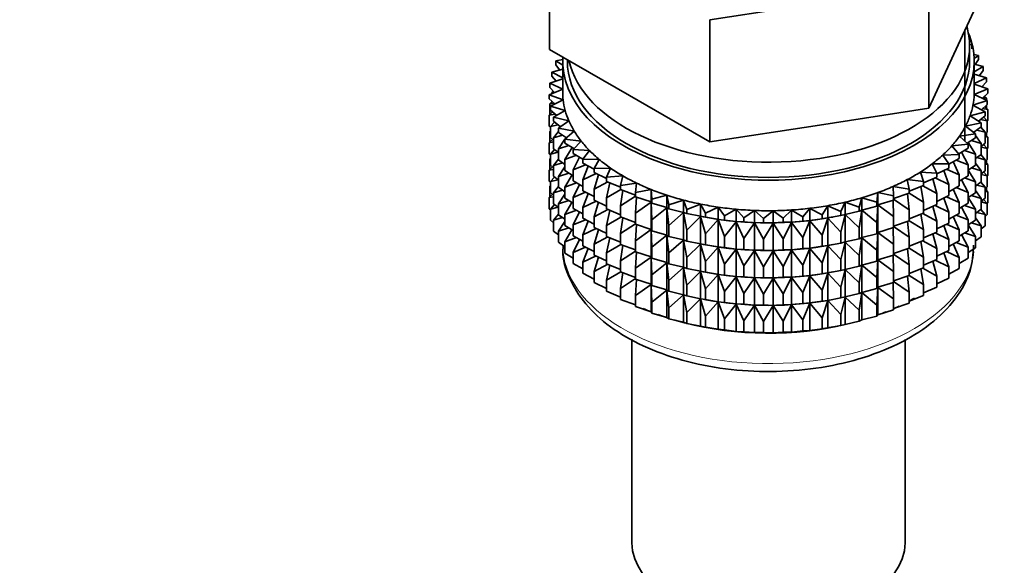
# Model space of a CAD drawing. Units: millimetres. Extents: x 0 to 2406, y 0 to 2705.
# Drawn here: x 1823 to 1875, y 291 to 320 of the extents above; entities that cross this region are included whole.
import ezdxf
from ezdxf import colors
from ezdxf.entities.mleader import LeaderData, LeaderLine
from ezdxf.math import Vec2, Vec3

# ---------------------------------------------------------------- set-up
doc = ezdxf.new("R2010")
doc.units = ezdxf.units.MM
doc.layers.add('DV6_Défaut', color=7, linetype='Continuous')
doc.layers.add('Défaut', color=7, linetype='Continuous')

# ---------------------------------------------------------------- blocks, each defined once
blk = doc.blocks.new('_DOT')
at = {"color": 0}
blk.add_line((0, 0), (-1, 0), dxfattribs=at)
at = {"color": 0, "const_width": 0.333}
blk.add_lwpolyline([(-0.1665, 0, 1), (0.1665, 0, 1)], format="xyb", close=True, dxfattribs=at)
blk = doc.blocks.new('SE5')
at = {"layer": 'DV6_Défaut', "color": 7, "linetype": 'Continuous', "lineweight": 35}
for p, q in [((1851.049, 318.124), (1851.049, 324.656)), ((1872.902, 318.367), (1874.471, 321.748)), ((1859.622, 319.707), (1871.333, 321.518)), ((1871.333, 314.986), (1871.333, 321.518)), ((1859.622, 313.175), (1859.622, 319.707)), ((1873.26, 313.216), (1873.26, 319.138)), ((1851.049, 318.124), (1855.335, 315.65)), ((1871.333, 314.986), (1872.902, 318.367)), ((1873.637, 318.373), (1873.509, 318.389)), ((1873.51, 317.487), (1873.51, 318.303)), ((1873.637, 318.156), (1873.637, 318.373)), ((1851.761, 317.583), (1851.395, 317.507)), ((1851.395, 317.507), (1851.76, 317.272)), ((1851.395, 317.29), (1851.395, 317.507)), ((1851.76, 317.487), (1851.76, 315.854)), ((1852.01, 317.57), (1852.01, 317.487)), ((1873.985, 317.8), (1873.743, 317.843)), ((1873.757, 317.639), (1873.985, 317.8)), ((1873.76, 315.854), (1873.76, 317.487)), ((1873.985, 317.583), (1873.805, 317.315)), ((1873.985, 317.583), (1873.985, 317.8)), ((1851.76, 317.067), (1851.184, 316.912)), ((1851.184, 316.912), (1851.76, 316.602)), ((1851.184, 316.695), (1851.184, 316.912)), ((1851.589, 317.021), (1851.395, 317.29)), ((1874.242, 317.211), (1873.76, 317.326)), ((1873.76, 316.927), (1874.242, 317.211)), ((1874.242, 316.994), (1874.034, 316.724)), ((1874.242, 316.994), (1874.242, 317.211)), ((1851.76, 316.542), (1851.067, 316.309)), ((1851.067, 316.309), (1851.76, 315.997)), ((1851.067, 316.092), (1851.067, 316.309)), ((1851.408, 316.423), (1851.184, 316.695)), ((1874.406, 316.611), (1873.76, 316.806)), ((1873.76, 316.293), (1874.406, 316.611)), ((1874.406, 316.394), (1874.167, 316.121)), ((1874.406, 316.394), (1874.406, 316.611)), ((1851.76, 315.995), (1851.043, 315.702)), ((1851.323, 315.816), (1851.067, 316.092)), ((1851.266, 315.877), (1851.184, 315.811)), ((1851.184, 315.811), (1851.312, 315.828)), ((1851.184, 315.76), (1851.184, 315.811)), ((1873.757, 315.711), (1874.477, 316.006)), ((1874.477, 316.006), (1873.76, 316.272)), ((1874.177, 316.117), (1874.242, 316.109)), ((1874.242, 316.109), (1874.191, 316.148)), ((1874.477, 315.788), (1874.204, 315.511)), ((1874.242, 316.093), (1874.242, 316.109)), ((1874.477, 315.788), (1874.477, 316.006)), ((1851.043, 315.702), (1851.785, 315.427)), ((1851.043, 315.485), (1851.043, 315.702)), ((1851.335, 315.205), (1851.043, 315.485)), ((1851.203, 315.331), (1851.067, 315.207)), ((1851.067, 315.207), (1851.291, 315.247)), ((1851.785, 315.427), (1851.114, 315.096)), ((1851.184, 315.314), (1851.184, 315.349)), ((1855.335, 315.65), (1859.622, 313.175)), ((1873.691, 315.143), (1874.453, 315.399)), ((1874.453, 315.399), (1873.757, 315.711)), ((1874.23, 315.538), (1874.406, 315.51)), ((1874.406, 315.51), (1874.296, 315.605)), ((1874.406, 315.42), (1874.406, 315.51)), ((1874.453, 315.181), (1874.453, 315.399)), ((1851.224, 314.784), (1851.043, 314.6)), ((1851.067, 314.62), (1851.067, 315.207)), ((1851.114, 315.096), (1851.895, 314.86)), ((1851.114, 314.879), (1851.114, 315.096)), ((1851.445, 314.594), (1851.114, 314.879)), ((1851.895, 314.86), (1851.278, 314.496)), ((1865.478, 314.081), (1871.333, 314.986)), ((1873.536, 314.58), (1874.336, 314.795)), ((1874.336, 314.795), (1873.691, 315.143)), ((1874.453, 315.181), (1874.143, 314.899)), ((1874.207, 314.957), (1874.477, 314.904)), ((1874.477, 314.904), (1874.317, 315.057)), ((1874.336, 314.578), (1874.336, 314.795)), ((1874.406, 314.972), (1874.406, 315.139)), ((1874.477, 314.316), (1874.477, 314.904)), ((1851.043, 314.6), (1851.358, 314.669)), ((1851.043, 314.013), (1851.043, 314.6)), ((1851.329, 314.24), (1851.114, 313.994)), ((1851.278, 314.496), (1852.093, 314.302)), ((1851.278, 314.279), (1851.278, 314.496)), ((1851.652, 313.99), (1851.278, 314.279)), ((1852.093, 314.302), (1851.535, 313.908)), ((1873.295, 314.027), (1874.125, 314.2)), ((1874.125, 314.2), (1873.536, 314.58)), ((1874.336, 314.578), (1873.984, 314.291)), ((1874.095, 314.382), (1874.453, 314.297)), ((1874.125, 313.983), (1874.125, 314.2)), ((1874.453, 314.297), (1874.254, 314.511)), ((1874.477, 314.316), (1874.453, 314.292)), ((1874.453, 313.709), (1874.453, 314.297)), ((1851.114, 313.945), (1851.043, 314.013)), ((1851.114, 313.778), (1851.067, 313.735)), ((1851.067, 313.735), (1851.114, 313.743)), ((1851.067, 313.155), (1851.067, 313.735)), ((1851.114, 313.994), (1851.514, 314.097)), ((1851.114, 313.407), (1851.114, 313.994)), ((1851.535, 313.728), (1851.278, 313.395)), ((1851.535, 313.908), (1852.377, 313.756)), ((1851.535, 313.691), (1851.535, 313.908)), ((1851.956, 313.397), (1851.535, 313.691)), ((1852.377, 313.756), (1851.883, 313.335)), ((1859.622, 313.175), (1865.478, 314.081)), ((1873.822, 313.619), (1873.295, 314.027)), ((1874.125, 313.983), (1873.728, 313.692)), ((1873.896, 313.815), (1874.336, 313.694)), ((1874.336, 313.694), (1874.108, 313.971)), ((1874.453, 313.709), (1874.336, 313.602)), ((1874.336, 313.106), (1874.336, 313.694)), ((1874.406, 313.5), (1874.406, 313.666)), ((1851.224, 313.312), (1851.043, 313.128)), ((1851.043, 313.128), (1851.278, 313.179)), ((1851.278, 313.265), (1851.114, 313.407)), ((1851.278, 313.395), (1851.756, 313.537)), ((1851.278, 312.807), (1851.278, 313.395)), ((1851.883, 313.323), (1851.535, 312.806)), ((1851.883, 313.335), (1852.745, 313.227)), ((1851.883, 313.117), (1851.883, 313.335)), ((1851.94, 313.408), (1851.901, 313.35)), ((1852.745, 313.227), (1852.318, 312.782)), ((1872.969, 313.489), (1873.822, 313.619)), ((1873.431, 313.055), (1872.969, 313.489)), ((1873.822, 313.402), (1873.377, 313.106)), ((1873.822, 312.517), (1873.432, 313.143)), ((1873.611, 313.262), (1874.125, 313.099)), ((1873.822, 313.402), (1873.822, 313.619)), ((1874.125, 313.099), (1873.822, 313.518)), ((1874.477, 313.432), (1874.336, 313.567)), ((1874.336, 313.46), (1874.477, 313.432)), ((1874.477, 312.852), (1874.477, 313.432)), ((1851.043, 312.548), (1851.043, 313.128)), ((1851.329, 312.768), (1851.114, 312.522)), ((1851.114, 312.522), (1851.514, 312.625)), ((1851.535, 312.608), (1851.278, 312.807)), ((1851.535, 312.806), (1852.083, 312.991)), ((1851.535, 312.218), (1851.535, 312.806)), ((1852.354, 312.82), (1851.883, 313.117)), ((1852.26, 312.888), (1851.883, 312.233)), ((1852.318, 312.782), (1853.193, 312.72)), ((1852.318, 312.565), (1852.318, 312.782)), ((1853.193, 312.72), (1852.837, 312.254)), ((1872.561, 312.971), (1873.431, 313.055)), ((1872.953, 312.514), (1872.561, 312.971)), ((1873.431, 312.838), (1872.932, 312.539)), ((1873.431, 311.954), (1873.075, 312.625)), ((1873.243, 312.726), (1873.822, 312.517)), ((1873.431, 312.838), (1873.431, 313.055)), ((1874.336, 313.106), (1874.125, 312.934)), ((1874.125, 312.511), (1874.125, 313.099)), ((1874.125, 312.902), (1874.453, 312.825)), ((1874.453, 312.825), (1874.254, 313.039)), ((1874.477, 312.852), (1874.449, 312.823)), ((1874.453, 312.245), (1874.453, 312.825)), ((1851.114, 312.48), (1851.043, 312.548)), ((1851.114, 312.313), (1851.067, 312.27)), ((1851.067, 312.27), (1851.114, 312.279)), ((1851.067, 311.692), (1851.067, 312.27)), ((1851.114, 311.942), (1851.114, 312.522)), ((1851.535, 312.256), (1851.278, 311.923)), ((1851.883, 311.976), (1851.535, 312.218)), ((1851.883, 312.233), (1852.492, 312.465)), ((1851.883, 311.645), (1851.883, 312.233)), ((1852.845, 312.264), (1852.318, 312.565)), ((1852.653, 312.373), (1852.318, 311.68)), ((1852.837, 312.254), (1853.718, 312.237)), ((1852.837, 312.037), (1852.837, 312.254)), ((1853.718, 312.237), (1853.435, 311.755)), ((1872.074, 312.475), (1872.953, 312.514)), ((1872.394, 312), (1872.074, 312.475)), ((1872.953, 312.297), (1872.394, 311.994)), ((1872.953, 311.413), (1872.639, 312.127)), ((1872.794, 312.211), (1873.431, 311.954)), ((1872.953, 312.297), (1872.953, 312.514)), ((1873.822, 311.93), (1873.822, 312.517)), ((1874.125, 312.511), (1873.822, 312.289)), ((1873.896, 312.343), (1874.336, 312.221)), ((1874.336, 312.221), (1874.108, 312.499)), ((1874.453, 312.245), (1874.336, 312.138)), ((1874.336, 311.641), (1874.336, 312.221)), ((1874.477, 311.967), (1874.336, 312.103)), ((1874.406, 312.035), (1874.406, 312.202)), ((1851.224, 311.847), (1851.043, 311.663)), ((1851.043, 311.663), (1851.278, 311.715)), ((1851.043, 311.085), (1851.043, 311.663)), ((1851.278, 311.801), (1851.114, 311.942)), ((1851.278, 311.923), (1851.756, 312.064)), ((1851.278, 311.343), (1851.278, 311.923)), ((1851.883, 311.851), (1851.535, 311.334)), ((1852.318, 311.371), (1851.883, 311.645)), ((1852.318, 311.68), (1852.979, 311.963)), ((1852.318, 311.092), (1852.318, 311.68)), ((1853.435, 311.729), (1852.837, 312.037)), ((1853.127, 311.887), (1852.837, 311.152)), ((1853.435, 311.755), (1854.316, 311.784)), ((1853.435, 311.538), (1853.435, 311.755)), ((1854.316, 311.784), (1854.109, 311.289)), ((1870.879, 311.569), (1871.757, 311.517)), ((1871.047, 311.069), (1870.879, 311.569)), ((1871.512, 312.006), (1872.394, 312)), ((1871.757, 311.517), (1871.512, 312.006)), ((1872.394, 311.783), (1871.757, 311.472)), ((1872.394, 310.899), (1872.129, 311.654)), ((1872.268, 311.722), (1872.953, 311.413)), ((1872.394, 311.783), (1872.394, 312)), ((1873.431, 311.366), (1873.431, 311.954)), ((1873.822, 311.93), (1873.431, 311.67)), ((1873.822, 311.045), (1873.431, 311.673)), ((1873.611, 311.79), (1874.125, 311.627)), ((1874.125, 311.627), (1873.822, 312.046)), ((1874.336, 311.641), (1874.125, 311.469)), ((1874.125, 311.047), (1874.125, 311.627)), ((1874.453, 311.36), (1874.254, 311.575)), ((1874.336, 311.995), (1874.477, 311.967)), ((1874.477, 311.389), (1874.477, 311.967)), ((1851.114, 311.017), (1851.043, 311.085)), ((1851.329, 311.303), (1851.114, 311.058)), ((1851.114, 311.058), (1851.514, 311.16)), ((1851.114, 310.48), (1851.114, 311.058)), ((1851.535, 311.144), (1851.278, 311.343)), ((1851.535, 311.334), (1852.083, 311.519)), ((1851.535, 310.754), (1851.535, 311.334)), ((1852.26, 311.415), (1851.883, 310.761)), ((1852.837, 310.797), (1852.318, 311.092)), ((1852.837, 311.152), (1853.542, 311.488)), ((1852.837, 310.564), (1852.837, 311.152)), ((1854.109, 311.226), (1853.435, 311.538)), ((1853.674, 311.427), (1853.435, 310.653)), ((1853.435, 310.653), (1854.175, 311.044)), ((1854.109, 311.289), (1854.982, 311.363)), ((1854.109, 311.071), (1854.109, 311.289)), ((1854.853, 310.763), (1854.109, 311.071)), ((1854.982, 311.363), (1854.853, 310.859)), ((1870.181, 311.166), (1871.047, 311.069)), ((1870.271, 310.659), (1870.181, 311.166)), ((1871.757, 311.3), (1871.047, 310.989)), ((1871.047, 310.852), (1871.047, 311.069)), ((1871.757, 310.416), (1871.547, 311.208)), ((1871.67, 311.262), (1872.394, 310.899)), ((1871.757, 311.3), (1871.757, 311.517)), ((1872.953, 310.825), (1872.953, 311.413)), ((1873.431, 311.366), (1872.953, 311.08)), ((1873.431, 310.481), (1873.075, 311.153)), ((1873.243, 311.253), (1873.822, 311.045)), ((1874.125, 311.047), (1873.822, 310.824)), ((1873.822, 310.465), (1873.822, 311.045)), ((1874.336, 310.757), (1874.108, 311.034)), ((1874.125, 311.438), (1874.453, 311.36)), ((1874.477, 311.389), (1874.448, 311.359)), ((1874.453, 310.782), (1874.453, 311.36)), ((1851.114, 310.851), (1851.067, 310.809)), ((1851.067, 310.809), (1851.114, 310.817)), ((1851.067, 310.22), (1851.067, 310.809)), ((1851.535, 310.791), (1851.278, 310.458)), ((1851.278, 310.458), (1851.756, 310.6)), ((1851.883, 310.511), (1851.535, 310.754)), ((1851.883, 310.761), (1852.492, 310.993)), ((1851.883, 310.181), (1851.883, 310.761)), ((1852.653, 310.901), (1852.318, 310.208)), ((1853.435, 310.256), (1852.837, 310.564)), ((1853.435, 310.065), (1853.435, 310.653)), ((1854.289, 310.997), (1854.109, 310.187)), ((1854.109, 310.187), (1854.874, 310.634)), ((1854.853, 310.859), (1855.71, 310.979)), ((1854.853, 310.642), (1854.853, 310.859)), ((1855.66, 310.343), (1854.853, 310.642)), ((1854.968, 310.599), (1854.853, 309.758)), ((1855.71, 310.979), (1855.66, 310.47)), ((1855.66, 310.47), (1856.496, 310.633)), ((1856.496, 310.633), (1856.525, 310.124)), ((1856.496, 309.98), (1856.496, 310.633)), ((1869.424, 310.801), (1870.271, 310.659)), ((1869.434, 310.292), (1869.424, 310.801)), ((1871.047, 310.852), (1870.271, 310.548)), ((1870.271, 310.442), (1870.271, 310.659)), ((1871.047, 309.967), (1870.899, 310.794)), ((1871.003, 310.835), (1871.757, 310.416)), ((1872.394, 310.311), (1872.394, 310.899)), ((1872.953, 310.825), (1872.394, 310.522)), ((1872.953, 309.941), (1872.639, 310.655)), ((1872.794, 310.739), (1873.431, 310.481)), ((1874.125, 310.162), (1873.822, 310.581)), ((1873.896, 310.878), (1874.336, 310.757)), ((1874.453, 310.782), (1874.336, 310.675)), ((1874.336, 310.179), (1874.336, 310.757)), ((1874.477, 310.505), (1874.336, 310.641)), ((1874.336, 310.533), (1874.477, 310.505)), ((1874.406, 310.573), (1874.406, 310.739)), ((1851.224, 310.385), (1851.043, 310.202)), ((1851.043, 310.202), (1851.278, 310.253)), ((1851.043, 309.613), (1851.043, 310.202)), ((1851.278, 310.338), (1851.114, 310.48)), ((1851.278, 309.88), (1851.278, 310.458)), ((1851.883, 310.386), (1851.535, 309.869)), ((1851.535, 309.869), (1852.083, 310.055)), ((1852.318, 309.906), (1851.883, 310.181)), ((1852.318, 310.208), (1852.979, 310.491)), ((1852.318, 309.628), (1852.318, 310.208)), ((1853.127, 310.415), (1852.837, 309.68)), ((1852.837, 309.68), (1853.542, 310.016)), ((1854.109, 309.753), (1853.435, 310.065)), ((1854.109, 309.599), (1854.109, 310.187)), ((1854.853, 309.758), (1855.66, 310.281)), ((1855.66, 310.253), (1855.66, 310.47)), ((1856.496, 309.98), (1855.66, 310.253)), ((1855.706, 310.238), (1855.66, 309.368)), ((1856.525, 309.907), (1856.496, 309.98)), ((1856.525, 310.124), (1857.331, 310.33)), ((1856.525, 309.907), (1856.525, 310.124)), ((1857.331, 310.33), (1857.439, 309.825)), ((1857.331, 309.676), (1857.331, 310.33)), ((1857.439, 309.825), (1858.211, 310.071)), ((1858.211, 310.071), (1858.397, 309.574)), ((1858.211, 309.418), (1858.211, 310.071)), ((1867.607, 309.693), (1867.754, 310.195)), ((1867.754, 310.195), (1868.544, 309.969)), ((1867.754, 309.541), (1867.754, 310.195)), ((1868.544, 309.969), (1868.612, 310.476)), ((1868.612, 310.476), (1869.434, 310.292)), ((1868.612, 309.823), (1868.612, 310.476)), ((1869.434, 310.075), (1868.612, 309.823)), ((1869.434, 309.19), (1869.424, 310.071)), ((1870.271, 310.442), (1869.434, 310.151)), ((1869.434, 310.075), (1869.434, 310.292)), ((1869.434, 310.128), (1870.271, 309.558)), ((1870.271, 309.558), (1870.19, 310.414)), ((1870.271, 310.446), (1871.047, 309.967)), ((1871.757, 309.828), (1871.757, 310.416)), ((1872.394, 310.311), (1871.757, 310)), ((1872.394, 309.426), (1872.129, 310.182)), ((1872.268, 310.25), (1872.953, 309.941)), ((1873.431, 309.902), (1873.431, 310.481)), ((1873.822, 310.465), (1873.431, 310.205)), ((1873.822, 309.58), (1873.431, 310.208)), ((1873.611, 310.325), (1874.125, 310.162)), ((1874.336, 310.179), (1874.125, 310.007)), ((1874.125, 309.584), (1874.125, 310.162)), ((1874.453, 309.898), (1874.254, 310.112)), ((1874.477, 309.917), (1874.477, 310.505)), ((1851.114, 309.545), (1851.043, 309.613)), ((1851.329, 309.841), (1851.114, 309.596)), ((1851.114, 309.596), (1851.513, 309.698)), ((1851.114, 309.007), (1851.114, 309.596)), ((1851.535, 309.681), (1851.278, 309.88)), ((1851.535, 309.291), (1851.535, 309.869)), ((1852.257, 309.945), (1851.883, 309.296)), ((1851.883, 309.296), (1852.492, 309.529)), ((1852.837, 309.332), (1852.318, 309.628)), ((1852.837, 309.1), (1852.837, 309.68)), ((1853.674, 309.955), (1853.435, 309.181)), ((1853.435, 309.181), (1854.175, 309.572)), ((1854.853, 309.291), (1854.109, 309.599)), ((1854.289, 309.525), (1854.109, 308.715)), ((1854.853, 309.17), (1854.853, 309.758)), ((1855.66, 309.368), (1856.496, 309.968)), ((1856.496, 309.968), (1856.525, 309.023)), ((1856.496, 308.507), (1856.496, 309.968)), ((1857.331, 309.676), (1856.525, 309.907)), ((1856.525, 309.023), (1857.331, 309.665)), ((1857.439, 309.608), (1857.331, 309.676)), ((1857.331, 309.665), (1857.439, 308.723)), ((1857.331, 308.204), (1857.331, 309.665)), ((1857.439, 309.608), (1857.439, 309.825)), ((1858.211, 309.418), (1857.439, 309.608)), ((1858.397, 309.574), (1859.127, 309.859)), ((1858.397, 309.356), (1858.397, 309.574)), ((1859.127, 309.859), (1859.389, 309.373)), ((1859.127, 309.206), (1859.127, 309.859)), ((1859.389, 309.373), (1860.072, 309.695)), ((1860.072, 309.695), (1860.409, 309.225)), ((1860.072, 309.042), (1860.072, 309.695)), ((1860.409, 309.225), (1861.039, 309.581)), ((1861.039, 309.581), (1861.448, 309.13)), ((1861.039, 308.927), (1861.039, 309.581)), ((1861.448, 309.13), (1862.02, 309.517)), ((1862.02, 309.517), (1862.497, 309.089)), ((1862.02, 308.864), (1862.02, 309.517)), ((1862.497, 309.089), (1863.007, 309.504)), ((1863.007, 309.504), (1863.548, 309.103)), ((1863.007, 308.851), (1863.007, 309.504)), ((1863.548, 309.103), (1863.992, 309.543)), ((1863.992, 309.543), (1864.593, 309.171)), ((1863.992, 308.889), (1863.992, 309.543)), ((1864.593, 309.171), (1864.967, 309.632)), ((1864.967, 309.632), (1865.624, 309.292)), ((1864.967, 308.978), (1864.967, 309.632)), ((1865.624, 309.292), (1865.924, 309.771)), ((1865.924, 309.771), (1866.631, 309.467)), ((1865.924, 309.118), (1865.924, 309.771)), ((1866.631, 309.467), (1866.855, 309.959)), ((1866.631, 309.25), (1866.631, 309.467)), ((1866.855, 309.959), (1867.607, 309.693)), ((1866.855, 309.306), (1866.855, 309.959)), ((1867.607, 309.476), (1866.855, 309.306)), ((1867.607, 309.476), (1867.607, 309.693)), ((1867.754, 309.541), (1867.607, 309.476)), ((1867.607, 308.591), (1867.754, 309.53)), ((1868.544, 309.751), (1867.754, 309.541)), ((1867.754, 309.53), (1868.544, 308.867)), ((1867.754, 308.069), (1867.754, 309.53)), ((1868.544, 309.751), (1868.544, 309.969)), ((1868.612, 309.823), (1868.544, 309.751)), ((1868.544, 308.867), (1868.612, 309.811)), ((1868.612, 309.811), (1869.434, 309.19)), ((1868.612, 308.35), (1868.612, 309.811)), ((1870.271, 308.97), (1870.271, 309.558)), ((1871.047, 309.38), (1871.047, 309.967)), ((1871.757, 309.828), (1871.047, 309.517)), ((1871.757, 308.943), (1871.547, 309.736)), ((1871.67, 309.79), (1872.394, 309.426)), ((1872.953, 309.361), (1872.953, 309.941)), ((1873.431, 309.902), (1872.953, 309.615)), ((1873.431, 309.017), (1873.075, 309.688)), ((1873.243, 309.789), (1873.822, 309.58)), ((1874.125, 309.584), (1873.822, 309.362)), ((1873.822, 309.002), (1873.822, 309.58)), ((1874.336, 309.295), (1874.108, 309.572)), ((1874.125, 309.976), (1874.453, 309.898)), ((1874.477, 309.917), (1874.453, 309.893)), ((1874.453, 309.31), (1874.453, 309.898)), ((1851.278, 308.866), (1851.114, 309.007)), ((1851.535, 309.329), (1851.278, 308.996)), ((1851.278, 308.996), (1851.755, 309.138)), ((1851.278, 308.407), (1851.278, 308.996)), ((1851.883, 309.049), (1851.535, 309.291)), ((1851.883, 308.718), (1851.883, 309.296)), ((1852.653, 309.437), (1852.318, 308.743)), ((1852.318, 308.743), (1852.979, 309.026)), ((1853.435, 308.792), (1852.837, 309.1)), ((1853.127, 308.951), (1852.837, 308.215)), ((1853.435, 308.601), (1853.435, 309.181)), ((1854.109, 308.715), (1854.874, 309.162)), ((1855.66, 308.871), (1854.853, 309.17)), ((1854.968, 309.127), (1854.853, 308.285)), ((1855.66, 308.781), (1855.66, 309.368)), ((1856.525, 308.435), (1856.525, 309.023)), ((1857.439, 308.723), (1858.211, 309.406)), ((1858.397, 309.356), (1858.211, 309.418)), ((1858.211, 309.406), (1858.397, 308.472)), ((1858.211, 307.946), (1858.211, 309.406)), ((1859.127, 309.206), (1858.397, 309.356)), ((1858.397, 308.472), (1859.127, 309.194)), ((1859.389, 309.156), (1859.127, 309.206)), ((1859.127, 309.194), (1859.389, 308.271)), ((1859.127, 307.733), (1859.127, 309.194)), ((1859.276, 309.176), (1859.404, 309.152)), ((1859.389, 309.156), (1859.389, 309.373)), ((1860.072, 309.042), (1859.389, 309.156)), ((1859.389, 308.271), (1860.072, 309.03)), ((1860.409, 309.008), (1860.072, 309.042)), ((1860.072, 309.03), (1860.409, 308.123)), ((1860.072, 307.57), (1860.072, 309.03)), ((1860.409, 309.008), (1860.409, 309.225)), ((1861.039, 308.927), (1860.409, 309.008)), ((1861.448, 308.913), (1861.039, 308.927)), ((1861.448, 308.913), (1861.448, 309.13)), ((1862.497, 308.872), (1862.497, 309.089)), ((1863.548, 308.885), (1863.548, 309.103)), ((1864.593, 308.953), (1863.992, 308.889)), ((1864.593, 308.953), (1864.593, 309.171)), ((1864.967, 308.978), (1864.593, 308.953)), ((1864.593, 308.069), (1864.967, 308.967)), ((1865.624, 309.075), (1864.967, 308.978)), ((1864.967, 308.967), (1865.624, 308.191)), ((1864.967, 307.506), (1864.967, 308.967)), ((1865.624, 309.075), (1865.624, 309.292)), ((1865.924, 309.118), (1865.624, 309.075)), ((1865.624, 308.191), (1865.924, 309.106)), ((1866.631, 309.25), (1865.924, 309.118)), ((1865.924, 309.106), (1866.631, 308.365)), ((1865.924, 307.645), (1865.924, 309.106)), ((1866.116, 309.152), (1866.206, 309.169)), ((1866.855, 309.306), (1866.631, 309.25)), ((1866.631, 308.365), (1866.855, 309.294)), ((1866.855, 309.294), (1867.607, 308.591)), ((1866.855, 307.834), (1866.855, 309.294)), ((1869.434, 308.602), (1869.434, 309.19)), ((1870.271, 308.97), (1869.434, 308.679)), ((1870.271, 308.086), (1870.19, 308.942)), ((1871.047, 309.38), (1870.271, 309.075)), ((1870.271, 308.973), (1871.047, 308.495)), ((1871.047, 308.495), (1870.899, 309.322)), ((1871.003, 309.363), (1871.757, 308.943)), ((1871.757, 308.363), (1871.757, 308.943)), ((1872.394, 308.846), (1872.394, 309.426)), ((1872.953, 309.361), (1872.394, 309.058)), ((1872.953, 308.476), (1872.639, 309.191)), ((1872.794, 309.274), (1873.431, 309.017)), ((1873.431, 308.439), (1873.431, 309.017)), ((1873.822, 309.002), (1873.431, 308.743)), ((1874.125, 308.7), (1873.822, 309.12)), ((1873.897, 309.416), (1874.336, 309.295)), ((1874.453, 309.31), (1874.336, 309.203)), ((1874.336, 308.706), (1874.336, 309.295)), ((1851.535, 308.209), (1851.278, 308.407)), ((1851.883, 308.924), (1851.535, 308.407)), ((1851.535, 308.407), (1852.082, 308.592)), ((1851.535, 307.819), (1851.535, 308.407)), ((1852.318, 308.444), (1851.883, 308.718)), ((1852.256, 308.482), (1851.883, 307.834)), ((1852.318, 308.165), (1852.318, 308.743)), ((1852.837, 308.215), (1853.542, 308.551)), ((1854.112, 308.288), (1853.435, 308.601)), ((1853.674, 308.491), (1853.435, 307.716)), ((1854.109, 308.135), (1854.109, 308.715)), ((1854.853, 308.285), (1855.66, 308.809)), ((1856.496, 308.507), (1855.66, 308.781)), ((1855.706, 308.766), (1855.66, 307.896)), ((1855.66, 307.896), (1856.496, 308.496)), ((1856.525, 308.435), (1856.496, 308.507)), ((1856.496, 307.043), (1856.496, 308.496)), ((1856.496, 308.496), (1856.525, 307.55)), ((1857.331, 308.204), (1856.525, 308.435)), ((1857.439, 308.135), (1857.439, 308.723)), ((1858.397, 307.884), (1858.397, 308.472)), ((1860.409, 308.123), (1861.039, 308.916)), ((1861.039, 308.916), (1861.448, 308.028)), ((1861.039, 307.455), (1861.039, 308.916)), ((1862.02, 308.864), (1861.448, 308.913)), ((1861.448, 308.028), (1862.02, 308.852)), ((1862.497, 308.872), (1862.02, 308.864)), ((1862.02, 308.852), (1862.497, 307.987)), ((1862.02, 307.391), (1862.02, 308.852)), ((1863.007, 308.851), (1862.497, 308.872)), ((1862.497, 307.987), (1863.007, 308.839)), ((1863.548, 308.885), (1863.007, 308.851)), ((1863.007, 308.839), (1863.548, 308.001)), ((1863.007, 307.379), (1863.007, 308.839)), ((1863.992, 308.889), (1863.548, 308.885)), ((1863.548, 308.001), (1863.992, 308.878)), ((1863.992, 308.878), (1864.593, 308.069)), ((1863.992, 307.417), (1863.992, 308.878)), ((1867.607, 308.004), (1867.607, 308.591)), ((1868.544, 308.279), (1868.544, 308.867)), ((1869.434, 308.602), (1868.612, 308.35)), ((1869.434, 307.718), (1869.424, 308.599)), ((1869.434, 308.656), (1870.271, 308.086)), ((1871.047, 307.915), (1871.047, 308.495)), ((1872.394, 308.846), (1871.757, 308.536)), ((1872.394, 307.962), (1872.129, 308.717)), ((1872.268, 308.785), (1872.953, 308.476)), ((1872.953, 307.898), (1872.953, 308.476)), ((1873.431, 308.439), (1872.953, 308.153)), ((1873.822, 308.119), (1873.431, 308.746)), ((1873.612, 308.863), (1874.125, 308.7)), ((1874.336, 308.706), (1874.125, 308.534)), ((1874.125, 308.111), (1874.125, 308.7)), ((1851.883, 307.834), (1852.491, 308.066)), ((1852.837, 307.87), (1852.318, 308.165)), ((1852.653, 307.974), (1852.318, 307.281)), ((1852.837, 307.637), (1852.837, 308.215)), ((1853.435, 307.716), (1854.175, 308.107)), ((1854.853, 307.826), (1854.109, 308.135)), ((1854.289, 308.06), (1854.109, 307.25)), ((1854.853, 307.705), (1854.853, 308.285)), ((1855.66, 307.316), (1855.66, 307.896)), ((1856.525, 307.55), (1857.331, 308.193)), ((1857.439, 308.135), (1857.331, 308.204)), ((1857.331, 306.74), (1857.331, 308.193)), ((1857.331, 308.193), (1857.439, 307.251)), ((1858.211, 307.946), (1857.439, 308.135)), ((1857.439, 307.251), (1858.211, 307.934)), ((1858.397, 307.884), (1858.211, 307.946)), ((1858.211, 306.481), (1858.211, 307.934)), ((1858.211, 307.934), (1858.397, 307)), ((1859.127, 307.733), (1858.397, 307.884)), ((1859.389, 307.684), (1859.389, 308.271)), ((1860.409, 307.535), (1860.409, 308.123)), ((1861.448, 307.44), (1861.448, 308.028)), ((1862.497, 307.4), (1862.497, 307.987)), ((1863.548, 307.413), (1863.548, 308.001)), ((1864.593, 307.481), (1864.593, 308.069)), ((1865.624, 307.603), (1865.624, 308.191)), ((1866.631, 307.778), (1866.631, 308.365)), ((1867.607, 308.004), (1866.855, 307.834)), ((1867.754, 308.069), (1867.607, 308.004)), ((1867.607, 307.119), (1867.754, 308.058)), ((1868.544, 308.279), (1867.754, 308.069)), ((1867.754, 306.605), (1867.754, 308.058)), ((1867.754, 308.058), (1868.544, 307.395)), ((1868.612, 308.35), (1868.544, 308.279)), ((1868.544, 307.395), (1868.612, 308.339)), ((1868.612, 306.886), (1868.612, 308.339)), ((1868.612, 308.339), (1869.434, 307.718)), ((1870.271, 307.506), (1870.271, 308.086)), ((1871.047, 307.915), (1870.271, 307.611)), ((1871.003, 307.898), (1871.757, 307.479)), ((1871.757, 308.363), (1871.047, 308.052)), ((1871.757, 307.479), (1871.547, 308.271)), ((1871.67, 308.325), (1872.394, 307.962)), ((1872.394, 307.384), (1872.394, 307.962)), ((1872.953, 307.898), (1872.394, 307.595)), ((1873.431, 307.555), (1873.075, 308.226)), ((1873.244, 308.327), (1873.822, 308.119)), ((1873.822, 307.53), (1873.822, 308.119)), ((1874.125, 308.111), (1873.822, 307.889)), ((1851.883, 307.576), (1851.535, 307.819)), ((1851.883, 307.246), (1851.883, 307.834)), ((1852.318, 307.281), (1852.979, 307.564)), ((1853.435, 307.329), (1852.837, 307.637)), ((1853.127, 307.488), (1852.837, 306.753)), ((1853.435, 307.138), (1853.435, 307.716)), ((1854.109, 307.25), (1854.874, 307.698)), ((1855.66, 307.407), (1854.853, 307.705)), ((1854.968, 307.663), (1854.853, 306.821)), ((1856.525, 306.97), (1856.525, 307.55)), ((1858.397, 307), (1859.127, 307.722)), ((1859.389, 307.684), (1859.127, 307.733)), ((1859.127, 306.269), (1859.127, 307.722)), ((1859.127, 307.722), (1859.389, 306.799)), ((1859.276, 307.703), (1859.404, 307.68)), ((1860.072, 307.57), (1859.389, 307.684)), ((1859.389, 306.799), (1860.072, 307.558)), ((1860.409, 307.535), (1860.072, 307.57)), ((1860.072, 306.105), (1860.072, 307.558)), ((1860.072, 307.558), (1860.409, 306.651)), ((1861.039, 307.455), (1860.409, 307.535)), ((1860.409, 306.651), (1861.039, 307.444)), ((1861.448, 307.44), (1861.039, 307.455)), ((1861.039, 305.991), (1861.039, 307.444)), ((1861.039, 307.444), (1861.448, 306.556)), ((1862.02, 307.391), (1861.448, 307.44)), ((1861.448, 306.556), (1862.02, 307.38)), ((1862.497, 307.4), (1862.02, 307.391)), ((1862.02, 305.927), (1862.02, 307.38)), ((1862.02, 307.38), (1862.497, 306.515)), ((1863.007, 307.379), (1862.497, 307.4)), ((1862.497, 306.515), (1863.007, 307.367)), ((1863.548, 307.413), (1863.007, 307.379)), ((1863.007, 305.914), (1863.007, 307.367)), ((1863.007, 307.367), (1863.548, 306.529)), ((1863.992, 307.417), (1863.548, 307.413)), ((1863.548, 306.529), (1863.992, 307.405)), ((1864.593, 307.481), (1863.992, 307.417)), ((1863.992, 305.952), (1863.992, 307.405)), ((1863.992, 307.405), (1864.593, 306.597)), ((1864.967, 307.506), (1864.593, 307.481)), ((1864.593, 306.597), (1864.967, 307.495)), ((1865.624, 307.603), (1864.967, 307.506)), ((1864.967, 306.042), (1864.967, 307.495)), ((1864.967, 307.495), (1865.624, 306.718)), ((1865.924, 307.645), (1865.624, 307.603)), ((1865.624, 306.718), (1865.924, 307.634)), ((1866.631, 307.778), (1865.924, 307.645)), ((1865.924, 306.181), (1865.924, 307.634)), ((1865.924, 307.634), (1866.631, 306.893)), ((1866.116, 307.68), (1866.206, 307.696)), ((1866.855, 307.834), (1866.631, 307.778)), ((1866.631, 306.893), (1866.855, 307.822)), ((1866.855, 306.369), (1866.855, 307.822)), ((1866.855, 307.822), (1867.607, 307.119)), ((1868.544, 306.815), (1868.544, 307.395)), ((1869.434, 307.138), (1869.434, 307.718)), ((1870.271, 307.506), (1869.434, 307.214)), ((1870.271, 306.621), (1870.19, 307.477)), ((1870.271, 307.509), (1871.047, 307.031)), ((1871.047, 307.031), (1870.899, 307.857)), ((1871.757, 306.901), (1871.757, 307.479)), ((1872.394, 307.384), (1871.757, 307.073)), ((1872.953, 307.014), (1872.64, 307.728)), ((1872.795, 307.812), (1873.431, 307.555)), ((1873.431, 306.966), (1873.431, 307.555)), ((1873.822, 307.53), (1873.431, 307.27)), ((1852.318, 306.971), (1851.883, 307.246)), ((1852.318, 306.693), (1852.318, 307.281)), ((1852.837, 306.753), (1853.541, 307.089)), ((1854.109, 306.826), (1853.435, 307.138)), ((1853.673, 307.028), (1853.435, 306.254)), ((1854.109, 306.672), (1854.109, 307.25)), ((1854.853, 306.821), (1855.66, 307.344)), ((1856.496, 307.043), (1855.66, 307.316)), ((1855.706, 307.301), (1855.66, 306.432)), ((1855.66, 306.432), (1856.496, 307.031)), ((1856.525, 306.97), (1856.496, 307.043)), ((1856.496, 305.58), (1856.496, 307.031)), ((1856.496, 307.031), (1856.525, 306.086)), ((1857.331, 306.74), (1856.525, 306.97)), ((1857.439, 306.671), (1857.439, 307.251)), ((1858.397, 306.42), (1858.397, 307)), ((1866.631, 306.313), (1866.631, 306.893)), ((1867.607, 306.539), (1867.607, 307.119)), ((1868.612, 306.886), (1868.544, 306.815)), ((1868.544, 305.93), (1868.612, 306.874)), ((1869.434, 307.138), (1868.612, 306.886)), ((1868.612, 305.423), (1868.612, 306.874)), ((1868.612, 306.874), (1869.434, 306.253)), ((1869.434, 306.253), (1869.424, 307.135)), ((1869.434, 307.192), (1870.271, 306.621)), ((1871.047, 306.453), (1871.047, 307.031)), ((1871.757, 306.901), (1871.047, 306.59)), ((1871.671, 306.863), (1872.394, 306.5)), ((1872.394, 306.5), (1872.129, 307.255)), ((1872.269, 307.323), (1872.953, 307.014)), ((1872.953, 306.425), (1872.953, 307.014)), ((1873.431, 306.966), (1872.953, 306.68)), ((1852.837, 306.397), (1852.318, 306.693)), ((1852.837, 306.165), (1852.837, 306.753)), ((1853.435, 306.254), (1854.175, 306.645)), ((1854.853, 306.363), (1854.109, 306.672)), ((1854.289, 306.598), (1854.109, 305.788)), ((1854.853, 306.243), (1854.853, 306.821)), ((1855.66, 305.854), (1855.66, 306.432)), ((1856.525, 306.086), (1857.331, 306.728)), ((1857.439, 306.671), (1857.331, 306.74)), ((1857.331, 305.277), (1857.331, 306.728)), ((1857.331, 306.728), (1857.439, 305.786)), ((1858.211, 306.481), (1857.439, 306.671)), ((1857.439, 305.786), (1858.211, 306.469)), ((1858.397, 306.42), (1858.211, 306.481)), ((1858.211, 305.018), (1858.211, 306.469)), ((1858.211, 306.469), (1858.397, 305.535)), ((1859.127, 306.269), (1858.397, 306.42)), ((1859.389, 306.219), (1859.389, 306.799)), ((1860.409, 306.071), (1860.409, 306.651)), ((1861.448, 305.976), (1861.448, 306.556)), ((1862.497, 305.935), (1862.497, 306.515)), ((1863.548, 305.949), (1863.548, 306.529)), ((1864.593, 306.017), (1864.593, 306.597)), ((1865.624, 306.138), (1865.624, 306.718)), ((1866.631, 306.313), (1865.924, 306.181)), ((1866.855, 306.369), (1866.631, 306.313)), ((1866.631, 305.429), (1866.855, 306.357)), ((1867.607, 306.539), (1866.855, 306.369)), ((1866.855, 304.906), (1866.855, 306.357)), ((1866.855, 306.357), (1867.607, 305.655)), ((1867.754, 306.605), (1867.607, 306.539)), ((1867.607, 305.655), (1867.754, 306.593)), ((1868.544, 306.815), (1867.754, 306.605)), ((1867.754, 305.142), (1867.754, 306.593)), ((1867.754, 306.593), (1868.544, 305.93)), ((1870.271, 306.043), (1870.271, 306.621)), ((1871.047, 306.453), (1870.271, 306.148)), ((1871.047, 305.569), (1870.899, 306.394)), ((1871.004, 306.436), (1871.757, 306.017)), ((1871.757, 306.017), (1871.547, 306.809)), ((1872.394, 305.911), (1872.394, 306.5)), ((1872.953, 306.425), (1872.394, 306.123)), ((1853.435, 305.857), (1852.837, 306.165)), ((1853.435, 305.666), (1853.435, 306.254)), ((1854.109, 305.788), (1854.873, 306.235)), ((1854.109, 305.2), (1854.109, 305.788)), ((1855.66, 305.944), (1854.853, 306.243)), ((1854.968, 306.2), (1854.853, 305.359)), ((1854.853, 305.359), (1855.66, 305.882)), ((1856.496, 305.58), (1855.66, 305.854)), ((1855.706, 305.839), (1855.66, 304.97)), ((1856.525, 305.508), (1856.525, 306.086)), ((1857.439, 305.208), (1857.439, 305.786)), ((1858.397, 305.535), (1859.127, 306.257)), ((1859.389, 306.219), (1859.127, 306.269)), ((1859.127, 304.806), (1859.127, 306.257)), ((1859.127, 306.257), (1859.389, 305.335)), ((1859.276, 306.239), (1859.404, 306.215)), ((1860.072, 306.105), (1859.389, 306.219)), ((1859.389, 305.335), (1860.072, 306.093)), ((1860.409, 306.071), (1860.072, 306.105)), ((1860.072, 304.642), (1860.072, 306.093)), ((1860.072, 306.093), (1860.409, 305.186)), ((1861.039, 305.991), (1860.409, 306.071)), ((1860.409, 305.186), (1861.039, 305.979)), ((1861.448, 305.976), (1861.039, 305.991)), ((1861.039, 304.528), (1861.039, 305.979)), ((1861.039, 305.979), (1861.448, 305.091)), ((1862.02, 305.927), (1861.448, 305.976)), ((1861.448, 305.091), (1862.02, 305.915)), ((1862.497, 305.935), (1862.02, 305.927)), ((1862.02, 304.464), (1862.02, 305.915)), ((1862.02, 305.915), (1862.497, 305.051)), ((1863.007, 305.914), (1862.497, 305.935)), ((1862.497, 305.051), (1863.007, 305.903)), ((1863.548, 305.949), (1863.007, 305.914)), ((1863.007, 304.451), (1863.007, 305.903)), ((1863.007, 305.903), (1863.548, 305.064)), ((1863.992, 305.952), (1863.548, 305.949)), ((1863.548, 305.064), (1863.992, 305.941)), ((1864.593, 306.017), (1863.992, 305.952)), ((1863.992, 304.49), (1863.992, 305.941)), ((1863.992, 305.941), (1864.593, 305.132)), ((1864.967, 306.042), (1864.593, 306.017)), ((1864.593, 305.132), (1864.967, 306.03)), ((1865.624, 306.138), (1864.967, 306.042)), ((1864.967, 304.579), (1864.967, 306.03)), ((1864.967, 306.03), (1865.624, 305.254)), ((1865.924, 306.181), (1865.624, 306.138)), ((1865.624, 305.254), (1865.924, 306.169)), ((1865.924, 304.718), (1865.924, 306.169)), ((1865.924, 306.169), (1866.631, 305.429)), ((1866.116, 306.215), (1866.206, 306.232)), ((1868.544, 305.352), (1868.544, 305.93)), ((1869.434, 305.675), (1869.434, 306.253)), ((1870.271, 306.043), (1869.434, 305.752)), ((1870.271, 305.159), (1870.19, 306.015)), ((1870.271, 306.047), (1871.047, 305.569)), ((1871.757, 305.428), (1871.757, 306.017)), ((1872.394, 305.911), (1871.757, 305.6)), ((1854.109, 305.354), (1853.435, 305.666)), ((1854.853, 304.77), (1854.853, 305.359)), ((1855.66, 304.97), (1856.496, 305.569)), ((1856.525, 305.508), (1856.496, 305.58)), ((1856.496, 304.108), (1856.496, 305.569)), ((1856.496, 305.569), (1856.525, 304.624)), ((1857.331, 305.277), (1856.525, 305.508)), ((1856.525, 304.624), (1857.331, 305.266)), ((1857.439, 305.208), (1857.331, 305.277)), ((1857.331, 303.805), (1857.331, 305.266)), ((1857.331, 305.266), (1857.439, 304.324)), ((1858.397, 304.957), (1858.397, 305.535)), ((1859.389, 304.757), (1859.389, 305.335)), ((1865.624, 304.676), (1865.624, 305.254)), ((1866.631, 304.85), (1866.631, 305.429)), ((1867.607, 305.076), (1867.607, 305.655)), ((1868.544, 305.352), (1867.754, 305.142)), ((1868.612, 305.423), (1868.544, 305.352)), ((1868.544, 304.468), (1868.612, 305.412)), ((1869.434, 305.675), (1868.612, 305.423)), ((1868.612, 303.951), (1868.612, 305.412)), ((1868.612, 305.412), (1869.434, 304.791)), ((1869.434, 304.791), (1869.424, 305.672)), ((1869.434, 305.73), (1870.271, 305.159)), ((1871.047, 304.98), (1871.047, 305.569)), ((1871.757, 305.428), (1871.047, 305.117)), ((1854.853, 304.891), (1854.109, 305.2)), ((1855.66, 304.472), (1854.853, 304.77)), ((1855.66, 304.381), (1855.66, 304.97)), ((1858.211, 305.018), (1857.439, 305.208)), ((1857.439, 304.324), (1858.211, 305.008)), ((1858.397, 304.957), (1858.211, 305.018)), ((1858.211, 303.546), (1858.211, 305.008)), ((1858.211, 305.008), (1858.397, 304.073)), ((1859.127, 304.806), (1858.397, 304.957)), ((1858.397, 304.073), (1859.127, 304.795)), ((1859.389, 304.757), (1859.127, 304.806)), ((1859.127, 303.334), (1859.127, 304.795)), ((1859.127, 304.795), (1859.389, 303.873)), ((1859.276, 304.776), (1859.404, 304.753)), ((1860.072, 304.642), (1859.389, 304.757)), ((1860.409, 304.608), (1860.409, 305.186)), ((1861.448, 304.513), (1861.448, 305.091)), ((1862.497, 304.472), (1862.497, 305.051)), ((1863.548, 304.486), (1863.548, 305.064)), ((1864.593, 304.554), (1864.593, 305.132)), ((1865.924, 304.718), (1865.624, 304.676)), ((1866.631, 304.85), (1865.924, 304.718)), ((1866.116, 304.753), (1866.206, 304.769)), ((1866.855, 304.906), (1866.631, 304.85)), ((1866.631, 303.967), (1866.855, 304.896)), ((1867.607, 305.076), (1866.855, 304.906)), ((1866.855, 303.434), (1866.855, 304.896)), ((1866.855, 304.896), (1867.607, 304.193)), ((1867.754, 305.142), (1867.607, 305.076)), ((1867.607, 304.193), (1867.754, 305.131)), ((1867.754, 303.67), (1867.754, 305.131)), ((1867.754, 305.131), (1868.544, 304.468)), ((1869.434, 304.203), (1869.434, 304.791)), ((1870.271, 304.57), (1870.271, 305.159)), ((1871.047, 304.98), (1870.271, 304.676)), ((1856.496, 304.108), (1855.66, 304.381)), ((1856.525, 304.035), (1856.525, 304.624)), ((1857.439, 303.736), (1857.439, 304.324)), ((1859.389, 303.873), (1860.072, 304.632)), ((1860.409, 304.608), (1860.072, 304.642)), ((1860.072, 303.17), (1860.072, 304.632)), ((1860.072, 304.632), (1860.409, 303.724)), ((1861.039, 304.528), (1860.409, 304.608)), ((1860.409, 303.724), (1861.039, 304.517)), ((1861.448, 304.513), (1861.039, 304.528)), ((1861.039, 303.056), (1861.039, 304.517)), ((1861.039, 304.517), (1861.448, 303.629)), ((1862.02, 304.464), (1861.448, 304.513)), ((1861.448, 303.629), (1862.02, 304.453)), ((1862.497, 304.472), (1862.02, 304.464)), ((1862.02, 302.992), (1862.02, 304.453)), ((1862.02, 304.453), (1862.497, 303.589)), ((1863.007, 304.451), (1862.497, 304.472)), ((1862.497, 303.589), (1863.007, 304.441)), ((1863.548, 304.486), (1863.007, 304.451)), ((1863.007, 302.979), (1863.007, 304.441)), ((1863.007, 304.441), (1863.548, 303.602)), ((1863.992, 304.49), (1863.548, 304.486)), ((1863.548, 303.602), (1863.992, 304.479)), ((1864.593, 304.554), (1863.992, 304.49)), ((1863.992, 303.017), (1863.992, 304.479)), ((1863.992, 304.479), (1864.593, 303.67)), ((1864.967, 304.579), (1864.593, 304.554)), ((1864.593, 303.67), (1864.967, 304.568)), ((1865.624, 304.676), (1864.967, 304.579)), ((1864.967, 303.106), (1864.967, 304.568)), ((1864.967, 304.568), (1865.624, 303.792)), ((1865.624, 303.792), (1865.924, 304.707)), ((1865.924, 303.246), (1865.924, 304.707)), ((1865.924, 304.707), (1866.631, 303.967)), ((1867.607, 303.604), (1867.607, 304.193)), ((1868.544, 303.88), (1868.544, 304.468)), ((1869.434, 304.203), (1868.612, 303.951)), ((1870.271, 304.57), (1869.434, 304.279)), ((1856.525, 304.035), (1856.496, 304.108)), ((1857.331, 303.805), (1856.525, 304.035)), ((1857.439, 303.736), (1857.331, 303.805)), ((1858.211, 303.546), (1857.439, 303.736)), ((1858.397, 303.485), (1858.397, 304.073)), ((1859.389, 303.284), (1859.389, 303.873)), ((1860.409, 303.136), (1860.409, 303.724)), ((1864.593, 303.082), (1864.593, 303.67)), ((1865.624, 303.203), (1865.624, 303.792)), ((1866.631, 303.378), (1866.631, 303.967)), ((1867.754, 303.67), (1867.607, 303.604)), ((1868.544, 303.88), (1867.754, 303.67)), ((1868.612, 303.951), (1868.544, 303.88)), ((1858.397, 303.485), (1858.211, 303.546)), ((1859.127, 303.334), (1858.397, 303.485)), ((1859.389, 303.284), (1859.127, 303.334)), ((1859.276, 303.304), (1859.404, 303.28)), ((1860.072, 303.17), (1859.389, 303.284)), ((1860.409, 303.136), (1860.072, 303.17)), ((1861.448, 303.041), (1861.448, 303.629)), ((1862.497, 303), (1862.497, 303.589)), ((1863.548, 303.014), (1863.548, 303.602)), ((1865.624, 303.203), (1864.967, 303.106)), ((1865.924, 303.246), (1865.624, 303.203)), ((1866.631, 303.378), (1865.924, 303.246)), ((1866.116, 303.28), (1866.206, 303.297)), ((1866.855, 303.434), (1866.631, 303.378)), ((1867.607, 303.604), (1866.855, 303.434)), ((1855.46, 302.639), (1855.46, 291.767)), ((1861.039, 303.056), (1860.409, 303.136)), ((1861.448, 303.041), (1861.039, 303.056)), ((1862.02, 302.992), (1861.448, 303.041)), ((1862.497, 303), (1862.02, 302.992)), ((1863.007, 302.979), (1862.497, 303)), ((1863.548, 303.014), (1863.007, 302.979)), ((1863.992, 303.017), (1863.548, 303.014)), ((1864.593, 303.082), (1863.992, 303.017)), ((1864.967, 303.106), (1864.593, 303.082)), ((1870.06, 291.767), (1870.06, 302.63))]:
    blk.add_line(p, q, dxfattribs=at)
for centre, major_axis, start_param, end_param in [((1862.76, 318.303), (10.75, 0), 0, 0.168966), ((1862.76, 317.487), (11, 0), 0, 0.241388), ((1862.76, 318.303), (10.75, 0), 3.268142, 6.283185), ((1862.76, 317.487), (11, 0), 3.10644, 6.283185), ((1862.76, 317.487), (10.75, 0), 3.141593, 6.283185), ((1862.76, 315.854), (11, 0), 3.141593, 3.208912), ((1862.76, 315.854), (-11, 0), 3.119153, 3.141593), ((1862.76, 315.854), (-11, 0), 0.06732, 0.15708), ((1862.76, 315.854), (11, 0), 6.170986, 6.260745), ((1862.76, 315.854), (-11, 0), 0.15708, 0.246839), ((1862.76, 315.854), (11, 0), 6.081226, 6.170986), ((1862.76, 315.854), (-11, 0), 0.246839, 0.336599), ((1862.76, 315.854), (11, 0), -0.291719, -0.20196), ((1862.76, 315.854), (-11, 0), 0.336599, 0.426359), ((1862.76, 315.854), (11, 0), -0.381479, -0.291719), ((1862.76, 315.854), (-11, 0), 0.426359, 0.516119), ((1862.76, 315.854), (11, 0), -0.471239, -0.381479), ((1862.76, 315.854), (-11, 0), 0.516119, 0.605879), ((1862.76, 315.854), (11, 0), -0.560999, -0.471239), ((1862.76, 315.854), (-11, 0), 0.605879, 0.695638), ((1862.76, 315.854), (11, 0), -0.650758, -0.560999), ((1862.76, 315.854), (-11, 0), 0.695638, 0.785398), ((1862.76, 315.854), (11, 0), -0.830278, -0.740518), ((1862.76, 315.854), (11, 0), -0.740518, -0.650758), ((1862.76, 315.854), (-11, 0), 0.785398, 0.875158), ((1862.76, 315.854), (11, 0), -0.920038, -0.830278), ((1862.76, 315.854), (-11, 0), 0.875158, 0.964918), ((1862.76, 315.854), (-11, 0), 0.964918, 1.054678), ((1862.76, 315.854), (11, 0), -1.009798, -0.920038), ((1862.76, 315.854), (-11, 0), 1.054678, 1.144437), ((1862.76, 315.854), (-11, 0), 1.144437, 1.234197), ((1862.76, 315.854), (11, 0), -1.189317, -1.099557), ((1862.76, 315.854), (11, 0), -1.099557, -1.009798), ((1862.76, 315.854), (-11, 0), 1.234197, 1.323957), ((1862.76, 315.854), (-11, 0), 1.323957, 1.413717), ((1862.76, 315.854), (-11, 0), 1.413717, 1.503476), ((1862.76, 315.854), (11, 0), 4.645069, 4.734829), ((1862.76, 315.854), (11, 0), 4.734829, 4.824589), ((1862.76, 315.854), (11, 0), 4.824589, 4.914349), ((1862.76, 315.854), (11, 0), -1.368837, -1.279077), ((1862.76, 315.854), (11, 0), -1.279077, -1.189317), ((1862.76, 315.194), (10.99, 0), 4.402106, 5.022672), ((1862.76, 313.722), (10.99, 0), 4.402106, 5.022672), ((1862.76, 312.258), (10.99, 0), 4.402106, 5.022672), ((1862.76, 310.795), (10.991, 0), 4.402106, 5.022672), ((1862.76, 309.317), (-11, 0), -3.960776, -3.92435), ((1862.76, 309.317), (-11, 0), 0.915171, 0.959947), ((1862.76, 309.317), (-11, 0), -4.060417, -4.023757), ((1862.76, 309.317), (-11, 0), 1.005133, 1.05545), ((1862.76, 309.317), (-11, 0), -4.152649, -4.102823), ((1862.76, 309.317), (-11, 0), 1.099025, 1.91365), ((1862.76, 309.323), (10.991, 0), 4.402106, 5.022672), ((1862.76, 291.767), (7.3, 0), 3.141593, 6.283185)]:
    blk.add_ellipse(centre, major_axis=major_axis, ratio=0.57735, start_param=start_param, end_param=end_param, dxfattribs=at)
at = {"layer": 'DV6_Défaut', "color": 7, "linetype": 'Continuous', "lineweight": 18}
blk.add_ellipse((1862.76, 307.689), major_axis=(-11, 0), ratio=0.57735, start_param=0, end_param=3.083896, dxfattribs=at)
at = {"layer": 'DV6_Défaut', "color": 7, "linetype": 'Continuous', "lineweight": 35}
blk.add_open_spline([(1851.793, 307.578), (1851.783, 307.507), (1851.713, 306.966), (1852.093, 305.854), (1852.929, 304.483), (1854.269, 303.258), (1856.016, 302.239), (1858.114, 301.474), (1860.444, 301.008), (1862.884, 300.861), (1865.319, 301.041), (1867.634, 301.539), (1869.72, 302.339), (1871.483, 303.423), (1872.806, 304.744), (1873.626, 306.226), (1873.696, 307.166), (1873.723, 307.664)], degree=3, knots=[0, 0, 0, 0, 0.00864, 0.0759, 0.143037, 0.212449, 0.284217, 0.3569, 0.429476, 0.501896, 0.574312, 0.646888, 0.719816, 0.793292, 0.867261, 0.940313, 1, 1, 1, 1], dxfattribs=at)

msp = doc.modelspace()

# ---------------------------------------------------------------- block references
at = {"layer": 'Défaut'}
msp.add_blockref('SE5', (0, 0), dxfattribs=at)

# ---------------------------------------------------------------- leaders
at = {"layer": 'Défaut', "color": 7, "linetype": 'Continuous', "lineweight": 18}
ml = msp.add_multileader_mtext('Standard', dxfattribs=at)
ml.set_content('{\\pxsm0.9;\\fSolid Edge ISO|b1||i0||c0|p34;\\W1.;16/01/2023\\P}', color=256)
ml.set_leader_properties()
ml.set_arrow_properties(name='DOT')
ml.build(insert=Vec2(0, 0))
ml.multileader.update_dxf_attribs({"leader_type": 0, "dogleg_length": 0, "arrow_head_size": 12})
ctx = ml.context
ctx.base_point, ctx.char_height, ctx.arrow_head_size, ctx.landing_gap_size = Vec3(2318.906, 2697.42), 12, 12, 4.2
notes = []
notes.append((ctx, [(0, (0, 0, 0), (0, 0), (1, 0), 1, [])]))
ctx.mtext.insert = Vec3(2320.906, 2703.541)
for ctx, leaders in notes:
    for number, flags, end, landing, length, lines in leaders:
        leader = LeaderData()
        leader.index, (leader.has_last_leader_line, leader.has_dogleg_vector, leader.attachment_direction) = number, flags
        leader.last_leader_point, leader.dogleg_vector, leader.dogleg_length = Vec3(end), Vec3(landing), length
        for number, points, colour, breaks in lines:
            line = LeaderLine()
            line.index, line.vertices, line.color, line.breaks = number, Vec3.list(points), colors.encode_raw_color(colour), breaks
            leader.lines.append(line)
        ctx.leaders.append(leader)

doc.saveas('drawing.dxf')
